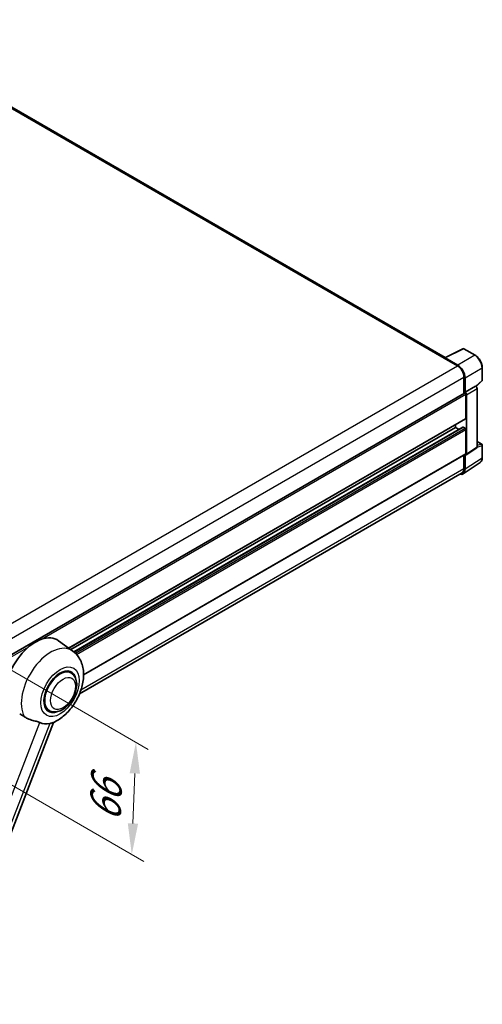
# Model space of a CAD drawing. Units: millimetres. Extents: x -2 to 13166, y 2 to 1829.
# Drawn here: x 1350 to 1573, y 269 to 744 of the extents above; entities that cross this region are included whole.
import ezdxf

# ---------------------------------------------------------------- set-up
doc = ezdxf.new("R2010")
doc.units = ezdxf.units.MM
for name, color, linetype, lineweight in [('Dimension (ISO)', 7, 'Continuous', 18), ('Visible (ISO)', 7, 'Continuous', 35), ('Visible Narrow (ISO)', 7, 'Continuous', 25)]:
    doc.layers.add(name, color=color, linetype=linetype, lineweight=lineweight)
doc.styles.add('Note Text (TK)', font='MS PGothic.ttf')
doc.dimstyles.new('Default - Method 1b (TK)', dxfattribs={"dimscale": 6, "dimtxt": 2.5, "dimasz": 2.5, "dimexe": 1, "dimexo": 1.5, "dimgap": 1, "dimtad": 1, "dimtoh": 1, "dimrnd": 1e-08, "dimdsep": 46, "dimtxsty": 'Note Text (TK)', "dimcen": 0.09, "dimdle": 5, "dimclrd": 100, "dimclre": 100, "dimclrt": 7, "dimadec": 1, "dimazin": 1, "dimtfac": 1, "dimtmove": 0, "dimatfit": 3, "dimfxl": 0, "dimtolj": 1, "dimlwd": -1, "dimlwe": -1, "dimarcsym": 0})

# ---------------------------------------------------------------- blocks, each defined once
blk = doc.blocks.new('*D40')
at = {"layer": 'Defpoints', "color": 0, "transparency": 16777216}
for p in [(1325.29, 442.01), (1323.29, 387.92), (1403.9, 341.38)]:
    blk.add_point(p, dxfattribs=at)
at = {"layer": 'Dimension (ISO)', "color": 100, "transparency": 16777216}
for p, q in [((1334.11, 436.92), (1411.78, 392.07)), ((1332.11, 382.83), (1409.78, 337.99)), ((1405.35, 380.48), (1404.46, 356.37))]:
    blk.add_line(p, q, dxfattribs=at)
for points in [[(1402.85, 380.57), (1407.85, 380.39), (1405.9, 395.47)], [(1401.96, 356.46), (1406.95, 356.28), (1403.9, 341.38)]]:
    blk.add_solid(points, dxfattribs=at)
at = {"layer": 'Dimension (ISO)', "color": 7, "transparency": 16777216, "insert": (1390.86, 354.13), "char_height": 15, "attachment_point": 4, "rotation": 87.8823, "style": 'Note Text (TK)'}
blk.add_mtext('\\A1;{\\Q27.882;\\W0.834;\\H0.816x; \\fＭＳ Ｐゴシック|b0|i0;\\H15.0000;66}', dxfattribs=at)

msp = doc.modelspace()

# ---------------------------------------------------------------- linework, layer by layer
at = {"layer": 'Visible (ISO)'}
for p, q in [((1555.0531, 580.9388), (1272.8311, 743.8798)), ((1554.8594, 580.8421), (1563.659, 585.2368)), ((1569.5517, 582.0937), (1564.1324, 585.2225)), ((1554.5703, 580.7103), (1560.9342, 577.0361)), ((1554.747, 580.6085), (1554.747, 580.6083)), ((1561.1131, 577.341), (1555.1004, 580.8125)), ((1572.9817, 570.0989), (1572.9817, 576.1527)), ((1564.1162, 571.5247), (1564.1162, 563.733)), ((1564.6465, 564.2783), (1564.6465, 571.221)), ((1569.963, 567.0861), (1572.8214, 569.732)), ((1564.6465, 564.2783), (1569.7646, 567.2333)), ((1569.7651, 567.233), (1569.7646, 567.2333)), ((1570.4717, 537.8583), (1570.4717, 566.009)), ((1340.7437, 434.7688), (1564.3965, 563.8948)), ((1564.647, 564.2781), (1564.6465, 564.2783)), ((1565.0001, 551.6226), (1565.0001, 563.2577)), ((1565.3536, 534.4757), (1565.3536, 563.0541)), ((1373.5023, 440.8923), (1564.8965, 551.3937)), ((1374.466, 440.1889), (1560.0503, 547.336)), ((1375.9628, 439.0725), (1563.648, 547.4325)), ((1560.0503, 547.336), (1560.0503, 548.5958)), ((1561.7656, 546.3457), (1560.0503, 547.336)), ((1564.6465, 546.9278), (1563.798, 547.4177)), ((1565.0001, 534.6803), (1565.0001, 546.3154)), ((1565.1638, 534.0287), (1570.2819, 537.4113)), ((1570.4717, 540.5338), (1572.7317, 539.229)), ((1572.9817, 532.7422), (1572.9817, 538.796)), ((1380.6359, 428.0685), (1564.8965, 534.4514)), ((1564.1162, 534.0009), (1564.1162, 527.4339)), ((1564.6465, 527.1253), (1564.6465, 534.068)), ((1564.6465, 534.068), (1564.647, 534.0677)), ((1563.6975, 524.8903), (1571.9033, 530.3136)), ((1563.1842, 525.3739), (1378.6678, 418.8433)), ((1375.439, 439.4786), (1368.5937, 444.4753)), ((1374.5583, 428.9538), (1372.9189, 429.9003)), ((1364.0583, 410.7672), (1362.4189, 411.7137)), ((1304.9328, 247.277), (1366.1574, 405.0742))]:
    msp.add_line(p, q, dxfattribs=at)
for centre, start, end in [((1563.8824, 584.7895), 60, 116.538708), ((1572.4817, 570.0989), 312.789481, 0), ((1572.4817, 538.796), 0, 60)]:
    msp.add_arc(centre, 0.5, start, end, dxfattribs=at)
for centre, major_axis, ratio, start_param, end_param in [((1554.5703, 579.4856), (0.75, 1.299), 0.57735027, 0.53865731, 0.78539816), ((1555.1008, 580.4038), (-0.2503, 0.4335), 0.5766475, 5.49839613, 7.06797448), ((1560.9342, 573.3619), (2.25, -3.8971), 0.57735027, 0.78539816, 2.35619449), ((1561.1088, 573.2586), (2.5, -4.3301), 0.5780539, 0.78600715, 2.3555855), ((1569.7642, 566.4165), (-0.5, 0.866), 0.5780539, 3.9275998, 5.49717816), ((1564.6465, 563.4618), (-0.25, 0.433), 0.57735027, 3.92699082, 6.28318531), ((1564.6461, 563.4616), (0.5, -0.866), 0.5780539, 0.78600715, 2.3555855), ((1564.6465, 551.8268), (0.25, -0.433), 0.57735027, 0, 0.78539816), ((1563.798, 547.1727), (-0.15, 0.2598), 0.57735027, 5.49778715, 6.28318531), ((1564.6465, 546.5195), (-0.25, 0.433), 0.57735027, 3.92699082, 5.49778715), ((1569.7642, 538.2678), (0.5006, -0.8671), 0.5766475, 0.03486412, 0.78478917), ((1564.6461, 534.8852), (0.5006, -0.8671), 0.5766475, 5.49839613, 7.06797448), ((1564.6465, 534.8845), (0.25, -0.433), 0.57735027, 0, 0.78539817), ((1561.1088, 529.1727), (2.503, -4.3354), 0.5766475, 5.75645047, 7.06797448), ((1560.9342, 529.271), (2.25, -3.8971), 0.57735027, 0, 0.78539817), ((1357.4642, 426.6987), (10.5, 18.1865), 0.57735027, 6.22128195, 8.81798228), ((1369.3083, 419.8605), (-5.5, -9.5263), 0.57735027, 2.51814983, 6.90662813), ((1369.3083, 419.8605), (-5.25, -9.0933), 0.57735027, 3.14159265, 6.28318531), ((1369.3083, 419.8605), (-5.25, -9.0933), 0.57735027, 3.14159265, 6.28318531), ((1368.0708, 420.5749), (-8.8752, -15.3722), 0.57735027, 0.04275891, 0.48083986)]:
    msp.add_ellipse(centre, major_axis=major_axis, ratio=ratio, start_param=start_param, end_param=end_param, dxfattribs=at)
for points, knots in [([(1572.9817, 576.1527), (1572.9817, 576.3677), (1572.9671, 576.5885), (1572.9101, 577.0374), (1572.8677, 577.2655), (1572.7565, 577.7247), (1572.6878, 577.9558), (1572.526, 578.4162), (1572.4328, 578.6454), (1572.2243, 579.0974), (1572.1088, 579.3201), (1571.8583, 579.7541), (1571.7231, 579.9654), (1571.436, 580.372), (1571.284, 580.5673), (1570.9663, 580.9376), (1570.8005, 581.1127), (1570.4584, 581.4385), (1570.282, 581.5893), (1569.9218, 581.8632), (1569.7379, 581.9862), (1569.5517, 582.0937)], [-0.78478918, -0.78478918, -0.78478918, -0.78478918, -0.62783134, -0.62783134, -0.47087351, -0.47087351, -0.31391567, -0.31391567, -0.15695784, -0.15695784, 0, 0, 0.15695784, 0.15695784, 0.31391567, 0.31391567, 0.47087351, 0.47087351, 0.62783134, 0.62783134, 0.78478918, 0.78478918, 0.78478918, 0.78478918]), ([(1571.9033, 530.3136), (1572.0479, 530.4091), (1572.18, 530.5237), (1572.4141, 530.7833), (1572.5161, 530.9284), (1572.689, 531.2417), (1572.76, 531.4099), (1572.8723, 531.7642), (1572.9137, 531.9503), (1572.9684, 532.3366), (1572.9817, 532.5368), (1572.9817, 532.7422)], [0.034864128, 0.034864128, 0.034864128, 0.034864128, 0.184849138, 0.184849138, 0.334834147, 0.334834147, 0.484819157, 0.484819157, 0.634804166, 0.634804166, 0.784789176, 0.784789176, 0.784789176, 0.784789176]), ([(1365.914, 404.9679), (1367.7131, 405.7367), (1369.3428, 406.7893), (1372.4774, 409.3969), (1373.9514, 410.999), (1376.5106, 414.4947), (1377.5981, 416.3847), (1379.3232, 420.3302), (1379.9619, 422.3841), (1380.6807, 426.5767), (1380.7619, 428.7197), (1380.1229, 432.7576), (1379.4853, 434.674), (1377.581, 437.568), (1376.603, 438.6289), (1375.439, 439.4786)], [5.10679326, 5.10679326, 5.10679326, 5.10679326, 5.45297672, 5.45297672, 5.83515075, 5.83515075, 6.21279538, 6.21279538, 6.59050979, 6.59050979, 6.97267556, 6.97267556, 7.31011279, 7.31011279, 7.53027889, 7.53027889, 7.53027889, 7.53027889]), ([(1364.0583, 410.7672), (1364.6382, 410.4324), (1365.2873, 410.2232), (1366.6701, 410.0527), (1367.4036, 410.1136), (1368.9748, 410.4967), (1369.8063, 410.8694), (1371.4683, 411.9035), (1372.2918, 412.5919), (1373.7993, 414.1791), (1374.4831, 415.0773), (1375.6544, 416.9911), (1376.1434, 418.0051), (1376.8871, 420.0737), (1377.141, 421.1279), (1377.3671, 423.2019), (1377.3378, 424.2224), (1376.9331, 426.0833), (1376.5756, 426.9371), (1375.6246, 428.179), (1375.1271, 428.6253), (1374.5583, 428.9538)], [4.45058959, 4.45058959, 4.45058959, 4.45058959, 4.69057374, 4.69057374, 4.95480942, 4.95480942, 5.2747785, 5.2747785, 5.62663167, 5.62663167, 5.97702643, 5.97702643, 6.32414747, 6.32414747, 6.67327751, 6.67327751, 7.0262773, 7.0262773, 7.35680249, 7.35680249, 7.59218225, 7.59218225, 7.59218225, 7.59218225]), ([(1349.8199, 409.1388), (1350.5134, 408.8065), (1351.2841, 408.3492), (1352.0577, 407.8295), (1352.061, 407.8272), (1352.0643, 407.825)], [2.57632281, 2.57632281, 2.57632281, 2.57632281, 2.843099825, 2.843099825, 2.844244962, 2.844244962, 2.844244962, 2.844244962]), ([(1352.0643, 407.825), (1352.5372, 407.507), (1353.0432, 407.2257), (1354.4233, 406.5773), (1355.3057, 406.278), (1356.9086, 405.8204), (1357.6246, 405.652), (1358.5533, 405.3891), (1358.8305, 405.3023), (1359.2642, 405.1414), (1359.431, 405.0712), (1359.5832, 404.9977)], [-8.358650844, -8.358650844, -8.358650844, -8.358650844, -8.190003506, -8.190003506, -7.917688575, -7.917688575, -7.676295197, -7.676295197, -7.560988477, -7.560988477, -7.477759094, -7.477759094, -7.477759094, -7.477759094]), ([(1364.307, 404.5758), (1364.4742, 404.6116), (1364.6309, 404.6451), (1365.0044, 404.725), (1365.2038, 404.7677), (1365.6016, 404.8612), (1365.7794, 404.9105), (1365.914, 404.968)], [-5.271586261, -5.271586261, -5.271586261, -5.271586261, -5.187218627, -5.187218627, -5.056284352, -5.056284352, -4.886250554, -4.886250554, -4.886250554, -4.886250554])]:
    msp.add_open_spline(points, degree=3, knots=knots, dxfattribs=at)
at = {"layer": 'Visible Narrow (ISO)'}
for p, q in [((1272.0811, 743.8055), (1554.5703, 580.7103)), ((1555.1004, 580.8125), (1563.8947, 585.2046)), ((1563.8947, 585.2046), (1569.314, 582.0758)), ((1569.314, 582.0758), (1561.1131, 577.341)), ((1337.3157, 447.9299), (1560.9342, 577.0361)), ((1564.6465, 571.221), (1572.8474, 575.9558)), ((1572.8474, 575.9558), (1572.8474, 569.902)), ((1340.6107, 442.4838), (1564.1162, 571.5247)), ((1572.8474, 569.902), (1569.8804, 567.1555)), ((1569.7651, 567.233), (1564.647, 564.2781)), ((1565.3536, 563.0541), (1570.4717, 566.009)), ((1360.6853, 445.2965), (1565.0001, 563.2577)), ((1373.373, 440.9867), (1565.0001, 551.6226)), ((1376.035, 439.0126), (1563.798, 547.4177)), ((1376.6963, 438.4146), (1564.6465, 546.9278)), ((1377.2013, 437.8897), (1565.0001, 546.3154)), ((1570.4717, 537.8583), (1565.3536, 534.4757)), ((1570.4717, 540.4533), (1572.5695, 539.2421)), ((1572.5695, 539.2421), (1570.4717, 538.5864)), ((1570.4717, 537.8565), (1572.8474, 538.5991)), ((1572.8474, 538.5991), (1572.8474, 532.5453)), ((1380.6353, 428.2373), (1565.0001, 534.6803)), ((1572.8474, 532.5453), (1564.6465, 527.1253)), ((1379.3915, 420.7831), (1564.1162, 527.4339)), ((1340.7437, 433.7832), (1354.2432, 441.5772)), ((1300.4023, 252.4678), (1359.5832, 404.9977)), ((1364.307, 404.5758), (1305.1261, 252.0459))]:
    msp.add_line(p, q, dxfattribs=at)
for centre, major_axis, ratio, start_param, end_param in [((1563.8824, 584.7895), (-0.2234, 0.4473), 0.5766475, 5.53326026, 6.28318531), ((1563.8824, 584.7895), (0.25, 0.433), 0.57735027, 0, 0.75049158), ((1569.3017, 581.6607), (0.25, 0.433), 0.57735027, 0, 0.75049158), ((1569.2978, 577.9865), (2.5, -4.3301), 0.58194065, 0.78600715, 2.3555855), ((1572.4817, 576.1527), (0.5, 0), 0.57735027, 5.53269373, 6.28318531), ((1572.4817, 570.0989), (0.3397, -0.3669), 0.43528024, 0, 0.66685619), ((1572.4817, 570.0989), (0.5, 0), 0.57735027, 5.53269373, 6.28318531), ((1572.4817, 538.796), (0.25, 0.433), 0.57735027, 0, 0.53459435), ((1572.4817, 538.796), (0.1492, -0.4772), 0.72169311, 0.93474524, 2.49688001), ((1572.4817, 538.796), (0.5, 0), 0.57735027, 5.53269373, 6.28318531), ((1569.2978, 534.5849), (2.5286, -4.3192), 0.57677384, 0.03138662, 0.78131167), ((1572.4817, 532.7422), (0.5, 0), 0.57735027, 5.53269373, 6.28318531), ((1364.7899, 422.4692), (10.0468, 17.4016), 0.57735027, 6.22128195, 9.10029382)]:
    msp.add_ellipse(centre, major_axis=major_axis, ratio=ratio, start_param=start_param, end_param=end_param, dxfattribs=at)
for centre, major_axis in [((1369.3083, 419.8605), (6.5601, 11.3625)), ((1370.7225, 419.044), (4.25, 7.3612))]:
    msp.add_ellipse(centre, major_axis=major_axis, ratio=0.57735027, dxfattribs=at)

# ---------------------------------------------------------------- dimensions: what is measured, and where the dimension line sits
at = {"layer": 'Dimension (ISO)', "color": 100, "true_color": 0x00ff3f}
dim = msp.add_linear_dim(base=(1403.9011, 341.3808), p1=(1325.2909, 442.008), p2=(1323.2909, 387.9211), angle=87.882308, text='{\\Q27.882;\\W0.834;\\H0.816x; \\fＭＳ Ｐゴシック|b0|i0;\\H15.0000;66}', dimstyle='Default - Method 1b (TK)', override={"dimgap": 1, "dimtoh": 0, "dimdec": 2, "dimlfac": 1.198919, "dimtol": 0, "dimlim": 0, "dimtp": 0, "dimtm": 0, "dimtdec": 2, "dimtofl": 0, "dimatfit": 1}, dxfattribs=at)
dim.commit()
dim.dimension.update_dxf_attribs({"geometry": '*D40', "text_midpoint": (1404.9011, 368.4242), "dimtype": 160})

doc.saveas('drawing.dxf')
